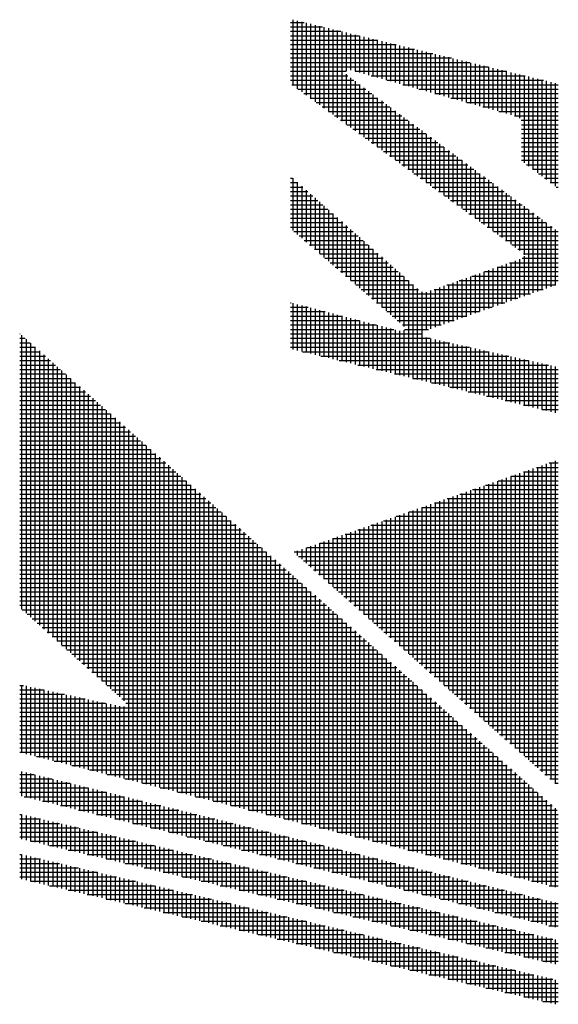
# Model space of a CAD drawing. Extents: x -168 to 939, y -596 to 604.
# Drawn here: x 29 to 46, y 516 to 547 of the extents above; entities that cross this region are included whole.
import ezdxf

# ---------------------------------------------------------------- set-up
doc = ezdxf.new("R2010")
doc.units = 0
doc.header["$LTSCALE"] = 2
doc.layers.get('0').update_dxf_attribs({"linetype": 'CONTINUOUS'})
doc.layers.add('AM_BOR', color=7, linetype='CONTINUOUS')

# ---------------------------------------------------------------- blocks, each defined once
blk = doc.blocks.new('KY_A3_1')
at = {"layer": 'AM_BOR', "color": 4, "linetype": 'CONTINUOUS'}
for p, q in [((18.879, 273.44), (19.091, 273.44)), ((18.915, 273.482), (18.915, 272.447)), ((18.985, 273.465), (18.985, 272.396)), ((19.055, 273.448), (19.055, 272.345)), ((19.125, 273.431), (19.125, 272.294)), ((19.195, 273.415), (19.195, 272.243)), ((19.265, 273.398), (19.265, 272.192)), ((19.335, 273.381), (19.335, 272.141)), ((18.879, 273.37), (19.381, 273.37)), ((18.879, 273.3), (19.671, 273.3)), ((18.879, 273.23), (19.961, 273.23)), ((19.405, 273.364), (19.405, 272.091)), ((19.475, 273.347), (19.475, 272.04)), ((19.545, 273.33), (19.545, 271.989)), ((19.615, 273.313), (19.615, 271.938)), ((19.685, 273.296), (19.685, 271.887)), ((19.755, 273.279), (19.755, 272.67)), ((19.825, 273.262), (19.825, 272.689)), ((19.895, 273.246), (19.895, 272.67)), ((19.965, 273.229), (19.965, 272.65)), ((18.879, 273.16), (20.251, 273.16)), ((18.879, 273.09), (20.541, 273.09)), ((20.035, 273.212), (20.035, 272.631)), ((20.105, 273.195), (20.105, 272.611)), ((20.175, 273.178), (20.175, 272.592)), ((20.245, 273.161), (20.245, 272.572)), ((20.315, 273.144), (20.315, 272.553)), ((20.385, 273.127), (20.385, 272.533)), ((20.455, 273.11), (20.455, 272.514)), ((20.525, 273.094), (20.525, 272.494)), ((20.595, 273.077), (20.595, 272.475)), ((18.879, 273.02), (20.831, 273.02)), ((18.879, 272.95), (21.121, 272.95)), ((20.665, 273.06), (20.665, 272.455)), ((20.735, 273.043), (20.735, 272.436)), ((20.805, 273.026), (20.805, 272.416)), ((20.875, 273.009), (20.875, 272.397)), ((20.945, 272.992), (20.945, 272.377)), ((21.015, 272.975), (21.015, 272.358)), ((21.085, 272.958), (21.085, 272.338)), ((21.155, 272.941), (21.155, 272.319)), ((21.225, 272.925), (21.225, 272.299)), ((21.295, 272.908), (21.295, 272.28)), ((18.879, 272.88), (21.411, 272.88)), ((18.879, 272.81), (21.701, 272.81)), ((21.365, 272.891), (21.365, 272.26)), ((21.435, 272.874), (21.435, 272.241)), ((21.505, 272.857), (21.505, 272.221)), ((21.575, 272.84), (21.575, 272.202)), ((21.645, 272.823), (21.645, 272.182)), ((21.715, 272.806), (21.715, 272.163)), ((21.785, 272.789), (21.785, 272.143)), ((21.855, 272.772), (21.855, 272.124)), ((21.925, 272.756), (21.925, 272.104)), ((18.879, 272.74), (21.991, 272.74)), ((18.879, 272.67), (19.755, 272.67)), ((18.879, 272.6), (19.779, 272.6)), ((19.755, 272.623), (19.755, 271.836)), ((19.895, 272.67), (22.281, 272.67)), ((20.146, 272.6), (22.571, 272.6)), ((21.995, 272.739), (21.995, 272.085)), ((22.065, 272.722), (22.065, 272.065)), ((22.135, 272.705), (22.135, 272.046)), ((22.205, 272.688), (22.205, 272.026)), ((22.275, 272.671), (22.275, 272.007)), ((22.345, 272.654), (22.345, 271.987)), ((22.415, 272.637), (22.415, 271.967)), ((22.485, 272.62), (22.485, 271.935)), ((22.555, 272.604), (22.555, 271.231)), ((18.879, 272.53), (19.874, 272.53)), ((18.897, 272.46), (19.968, 272.46)), ((19.825, 272.566), (19.825, 271.785)), ((19.895, 272.514), (19.895, 271.734)), ((19.965, 272.462), (19.965, 271.683)), ((20.398, 272.53), (22.861, 272.53)), ((20.649, 272.46), (23.095, 272.46)), ((22.625, 272.587), (22.625, 271.178)), ((22.695, 272.57), (22.695, 271.126)), ((22.765, 272.553), (22.765, 271.073)), ((22.835, 272.536), (22.835, 271.021)), ((22.905, 272.519), (22.905, 270.968)), ((22.975, 272.502), (22.975, 270.916)), ((23.045, 272.485), (23.045, 270.863)), ((18.993, 272.39), (20.063, 272.39)), ((19.09, 272.32), (20.158, 272.32)), ((20.035, 272.411), (20.035, 271.632)), ((20.105, 272.359), (20.105, 271.581)), ((20.175, 272.307), (20.175, 271.531)), ((20.9, 272.39), (23.095, 272.39)), ((21.151, 272.32), (23.095, 272.32)), ((19.186, 272.25), (20.252, 272.25)), ((19.282, 272.18), (20.347, 272.18)), ((20.245, 272.255), (20.245, 271.48)), ((20.315, 272.204), (20.315, 271.429)), ((20.385, 272.152), (20.385, 271.378)), ((21.402, 272.25), (23.095, 272.25)), ((21.653, 272.18), (23.095, 272.18)), ((19.378, 272.11), (20.442, 272.11)), ((19.475, 272.04), (20.536, 272.04)), ((20.455, 272.1), (20.455, 271.327)), ((20.525, 272.048), (20.525, 271.276)), ((20.595, 271.996), (20.595, 271.225)), ((21.905, 272.11), (23.095, 272.11)), ((22.156, 272.04), (23.095, 272.04)), ((19.571, 271.97), (20.631, 271.97)), ((19.667, 271.9), (20.726, 271.9)), ((19.763, 271.83), (20.82, 271.83)), ((20.665, 271.945), (20.665, 271.174)), ((20.735, 271.893), (20.735, 271.123)), ((20.805, 271.841), (20.805, 271.072)), ((22.407, 271.97), (23.095, 271.97)), ((22.508, 271.9), (23.095, 271.9)), ((22.514, 271.83), (23.095, 271.83)), ((19.86, 271.76), (20.915, 271.76)), ((19.956, 271.69), (21.009, 271.69)), ((20.875, 271.789), (20.875, 271.021)), ((20.945, 271.738), (20.945, 270.971)), ((21.015, 271.686), (21.015, 270.92)), ((22.514, 271.76), (23.095, 271.76)), ((22.514, 271.69), (23.095, 271.69)), ((20.052, 271.62), (21.104, 271.62)), ((20.148, 271.55), (21.199, 271.55)), ((21.085, 271.634), (21.085, 270.869)), ((21.155, 271.582), (21.155, 270.818)), ((21.225, 271.53), (21.225, 270.767)), ((22.514, 271.62), (23.095, 271.62)), ((22.514, 271.55), (23.095, 271.55)), ((20.245, 271.48), (21.293, 271.48)), ((20.341, 271.41), (21.388, 271.41)), ((21.295, 271.479), (21.295, 270.716)), ((21.365, 271.427), (21.365, 270.665)), ((21.435, 271.375), (21.435, 270.614)), ((22.514, 271.48), (23.095, 271.48)), ((22.514, 271.41), (23.095, 271.41)), ((20.437, 271.34), (21.483, 271.34)), ((20.533, 271.27), (21.577, 271.27)), ((21.505, 271.323), (21.505, 270.563)), ((21.575, 271.271), (21.575, 270.512)), ((21.645, 271.22), (21.645, 270.461)), ((22.514, 271.34), (23.095, 271.34)), ((22.514, 271.27), (23.095, 271.27)), ((20.63, 271.2), (21.672, 271.2)), ((20.726, 271.13), (21.766, 271.13)), ((20.822, 271.06), (21.861, 271.06)), ((21.715, 271.168), (21.715, 270.411)), ((21.785, 271.116), (21.785, 270.36)), ((21.855, 271.064), (21.855, 270.309)), ((22.596, 271.2), (23.095, 271.2)), ((22.689, 271.13), (23.095, 271.13)), ((22.783, 271.06), (23.095, 271.06)), ((18.879, 270.99), (18.912, 270.99)), ((18.879, 270.92), (18.991, 270.92)), ((18.915, 270.987), (18.915, 270.164)), ((18.985, 270.925), (18.985, 270.104)), ((20.918, 270.99), (21.956, 270.99)), ((21.015, 270.92), (22.05, 270.92)), ((21.925, 271.013), (21.925, 270.258)), ((21.995, 270.961), (21.995, 270.207)), ((22.065, 270.909), (22.065, 270.156)), ((22.876, 270.99), (23.095, 270.99)), ((22.969, 270.92), (23.095, 270.92)), ((18.879, 270.85), (19.071, 270.85)), ((18.879, 270.78), (19.15, 270.78)), ((19.055, 270.864), (19.055, 270.044)), ((19.125, 270.802), (19.125, 269.984)), ((19.195, 270.74), (19.195, 269.923)), ((21.111, 270.85), (22.145, 270.85)), ((21.207, 270.78), (22.24, 270.78)), ((22.135, 270.857), (22.135, 270.105)), ((22.205, 270.805), (22.205, 270.054)), ((22.275, 270.754), (22.275, 270.003)), ((23.063, 270.85), (23.095, 270.85)), ((18.879, 270.71), (19.229, 270.71)), ((18.879, 270.64), (19.308, 270.64)), ((19.265, 270.678), (19.265, 269.863)), ((19.335, 270.616), (19.335, 269.803)), ((21.303, 270.71), (22.334, 270.71)), ((21.4, 270.64), (22.429, 270.64)), ((22.345, 270.702), (22.345, 269.952)), ((22.415, 270.65), (22.415, 269.901)), ((22.485, 270.598), (22.485, 269.851)), ((18.879, 270.57), (19.387, 270.57)), ((18.879, 270.5), (19.467, 270.5)), ((18.879, 270.43), (19.546, 270.43)), ((19.405, 270.554), (19.405, 269.743)), ((19.475, 270.492), (19.475, 269.683)), ((19.545, 270.431), (19.545, 269.622)), ((21.496, 270.57), (22.524, 270.57)), ((21.592, 270.5), (22.618, 270.5)), ((21.688, 270.43), (22.713, 270.43)), ((22.555, 270.547), (22.555, 269.785)), ((22.625, 270.495), (22.625, 269.159)), ((22.695, 270.443), (22.695, 269.183)), ((18.879, 270.36), (19.625, 270.36)), ((18.879, 270.29), (19.704, 270.29)), ((19.615, 270.369), (19.615, 269.562)), ((19.685, 270.307), (19.685, 269.502)), ((21.785, 270.36), (22.807, 270.36)), ((21.881, 270.29), (22.902, 270.29)), ((22.765, 270.391), (22.765, 269.207)), ((22.835, 270.339), (22.835, 269.232)), ((22.905, 270.288), (22.905, 269.256)), ((18.879, 270.22), (19.783, 270.22)), ((18.932, 270.15), (19.863, 270.15)), ((19.755, 270.245), (19.755, 269.442)), ((19.825, 270.183), (19.825, 269.382)), ((19.895, 270.121), (19.895, 269.321)), ((21.977, 270.22), (22.997, 270.22)), ((22.073, 270.15), (23.091, 270.15)), ((22.975, 270.236), (22.975, 269.281)), ((23.045, 270.184), (23.045, 269.305)), ((19.013, 270.08), (19.942, 270.08)), ((19.095, 270.01), (20.021, 270.01)), ((19.965, 270.059), (19.965, 269.261)), ((20.035, 269.998), (20.035, 269.201)), ((22.17, 270.08), (23.095, 270.08)), ((22.266, 270.01), (23.095, 270.01)), ((19.176, 269.94), (20.1, 269.94)), ((19.257, 269.87), (20.179, 269.87)), ((20.105, 269.936), (20.105, 269.141)), ((20.175, 269.874), (20.175, 269.081)), ((20.245, 269.812), (20.245, 269.02)), ((22.362, 269.94), (23.095, 269.94)), ((22.458, 269.87), (23.095, 269.87)), ((19.339, 269.8), (20.259, 269.8)), ((19.42, 269.73), (20.338, 269.73)), ((19.502, 269.66), (20.417, 269.66)), ((20.315, 269.75), (20.315, 268.96)), ((20.385, 269.688), (20.385, 268.9)), ((22.329, 269.66), (23.095, 269.66)), ((22.345, 269.665), (22.345, 269.061)), ((22.415, 269.69), (22.415, 269.085)), ((22.485, 269.715), (22.485, 269.11)), ((22.527, 269.73), (23.095, 269.73)), ((22.549, 269.8), (23.095, 269.8)), ((22.555, 269.763), (22.555, 269.134)), ((19.583, 269.59), (20.496, 269.59)), ((19.664, 269.52), (20.576, 269.52)), ((20.455, 269.626), (20.455, 268.84)), ((20.525, 269.565), (20.525, 268.78)), ((20.595, 269.503), (20.595, 268.719)), ((21.925, 269.517), (21.925, 268.914)), ((21.933, 269.52), (23.095, 269.52)), ((21.995, 269.542), (21.995, 268.939)), ((22.065, 269.566), (22.065, 268.963)), ((22.131, 269.59), (23.095, 269.59)), ((22.135, 269.591), (22.135, 268.988)), ((22.205, 269.616), (22.205, 269.012)), ((22.275, 269.64), (22.275, 269.037)), ((19.746, 269.45), (20.655, 269.45)), ((19.827, 269.38), (20.734, 269.38)), ((20.665, 269.441), (20.665, 268.658)), ((20.735, 269.379), (20.735, 267.857)), ((21.435, 269.344), (21.435, 268.743)), ((21.505, 269.369), (21.505, 268.768)), ((21.536, 269.38), (23.095, 269.38)), ((21.575, 269.393), (21.575, 268.792)), ((21.645, 269.418), (21.645, 268.817)), ((21.715, 269.443), (21.715, 268.841)), ((21.734, 269.45), (23.095, 269.45)), ((21.785, 269.468), (21.785, 268.866)), ((21.855, 269.492), (21.855, 268.89)), ((19.908, 269.31), (20.813, 269.31)), ((19.99, 269.24), (20.892, 269.24)), ((20.805, 269.317), (20.805, 267.84)), ((20.875, 269.255), (20.875, 267.823)), ((20.945, 269.199), (20.945, 267.806)), ((21.015, 269.196), (21.015, 268.597)), ((21.085, 269.22), (21.085, 268.621)), ((21.139, 269.24), (22.857, 269.24)), ((21.155, 269.245), (21.155, 268.646)), ((21.225, 269.27), (21.225, 268.67)), ((21.295, 269.295), (21.295, 268.695)), ((21.338, 269.31), (23.058, 269.31)), ((21.365, 269.319), (21.365, 268.719)), ((20.071, 269.17), (22.657, 269.17)), ((20.153, 269.1), (22.456, 269.1)), ((18.879, 269.03), (18.888, 269.03)), ((18.879, 268.96), (19.157, 268.96)), ((18.879, 268.89), (19.426, 268.89)), ((18.915, 269.023), (18.915, 268.296)), ((18.985, 269.004), (18.985, 268.279)), ((19.055, 268.986), (19.055, 268.263)), ((19.125, 268.968), (19.125, 268.246)), ((19.195, 268.95), (19.195, 268.229)), ((19.265, 268.932), (19.265, 268.212)), ((19.335, 268.913), (19.335, 268.195)), ((19.405, 268.895), (19.405, 268.178)), ((20.234, 269.03), (22.255, 269.03)), ((20.315, 268.96), (22.055, 268.96)), ((20.397, 268.89), (21.854, 268.89)), ((18.879, 268.82), (19.695, 268.82)), ((18.879, 268.75), (19.965, 268.75)), ((19.475, 268.877), (19.475, 268.161)), ((19.545, 268.859), (19.545, 268.144)), ((19.615, 268.841), (19.615, 268.127)), ((19.685, 268.822), (19.685, 268.11)), ((19.755, 268.804), (19.755, 268.094)), ((19.825, 268.786), (19.825, 268.077)), ((19.895, 268.768), (19.895, 268.06)), ((19.965, 268.75), (19.965, 268.043)), ((20.035, 268.731), (20.035, 268.026)), ((20.478, 268.82), (21.654, 268.82)), ((20.56, 268.75), (21.453, 268.75)), ((18.879, 268.68), (20.234, 268.68)), ((18.879, 268.61), (20.503, 268.61)), ((20.105, 268.713), (20.105, 268.009)), ((20.175, 268.695), (20.175, 267.992)), ((20.245, 268.677), (20.245, 267.975)), ((20.315, 268.659), (20.315, 267.958)), ((20.385, 268.64), (20.385, 267.942)), ((20.455, 268.622), (20.455, 267.925)), ((20.525, 268.604), (20.525, 267.908)), ((20.595, 268.586), (20.595, 267.891)), ((20.641, 268.68), (21.252, 268.68)), ((20.665, 268.597), (20.665, 267.874)), ((20.673, 268.61), (21.052, 268.61)), ((14.614, 268.54), (14.623, 268.54)), ((14.614, 268.47), (14.702, 268.47)), ((14.645, 268.52), (14.645, 264.206)), ((14.715, 268.458), (14.715, 264.144)), ((18.879, 268.54), (20.945, 268.54)), ((18.879, 268.47), (21.076, 268.47)), ((21.015, 268.483), (21.015, 267.789)), ((21.085, 268.468), (21.085, 267.773)), ((21.155, 268.452), (21.155, 267.756)), ((21.225, 268.436), (21.225, 267.739)), ((21.295, 268.42), (21.295, 267.722)), ((14.614, 268.4), (14.781, 268.4)), ((14.614, 268.33), (14.86, 268.33)), ((14.614, 268.26), (14.939, 268.26)), ((14.785, 268.396), (14.785, 264.082)), ((14.855, 268.334), (14.855, 264.019)), ((14.925, 268.272), (14.925, 263.957)), ((18.879, 268.4), (21.386, 268.4)), ((18.879, 268.33), (21.697, 268.33)), ((19.067, 268.26), (22.007, 268.26)), ((21.365, 268.405), (21.365, 267.705)), ((21.435, 268.389), (21.435, 267.688)), ((21.505, 268.373), (21.505, 267.671)), ((21.575, 268.357), (21.575, 267.654)), ((21.645, 268.341), (21.645, 267.637)), ((21.715, 268.326), (21.715, 267.62)), ((21.785, 268.31), (21.785, 267.604)), ((21.855, 268.294), (21.855, 267.587)), ((21.925, 268.278), (21.925, 267.57)), ((21.995, 268.262), (21.995, 267.553)), ((14.614, 268.19), (15.018, 268.19)), ((14.614, 268.12), (15.097, 268.12)), ((14.995, 268.21), (14.995, 263.894)), ((15.065, 268.148), (15.065, 263.832)), ((19.357, 268.19), (22.317, 268.19)), ((19.647, 268.12), (22.628, 268.12)), ((22.065, 268.247), (22.065, 267.536)), ((22.135, 268.231), (22.135, 267.519)), ((22.205, 268.215), (22.205, 267.502)), ((22.275, 268.199), (22.275, 267.485)), ((22.345, 268.184), (22.345, 267.468)), ((22.415, 268.168), (22.415, 267.452)), ((22.485, 268.152), (22.485, 267.435)), ((22.555, 268.136), (22.555, 267.418)), ((22.625, 268.12), (22.625, 267.401)), ((22.695, 268.105), (22.695, 267.384)), ((14.614, 268.05), (15.176, 268.05)), ((14.614, 267.98), (15.255, 267.98)), ((15.135, 268.086), (15.135, 263.769)), ((15.205, 268.024), (15.205, 263.707)), ((15.275, 267.962), (15.275, 263.644)), ((19.937, 268.05), (22.938, 268.05)), ((20.227, 267.98), (23.095, 267.98)), ((22.765, 268.089), (22.765, 267.367)), ((22.835, 268.073), (22.835, 267.35)), ((22.905, 268.057), (22.905, 267.333)), ((22.975, 268.041), (22.975, 267.316)), ((23.045, 268.026), (23.045, 267.299)), ((14.614, 267.91), (15.334, 267.91)), ((14.614, 267.84), (15.413, 267.84)), ((15.345, 267.9), (15.345, 263.582)), ((15.415, 267.838), (15.415, 263.52)), ((20.517, 267.91), (23.095, 267.91)), ((20.807, 267.84), (23.095, 267.84)), ((14.614, 267.77), (15.492, 267.77)), ((14.614, 267.7), (15.571, 267.7)), ((15.485, 267.776), (15.485, 263.457)), ((15.555, 267.714), (15.555, 263.395)), ((15.625, 267.652), (15.625, 263.332)), ((21.097, 267.77), (23.095, 267.77)), ((21.387, 267.7), (23.095, 267.7)), ((14.614, 267.63), (15.65, 267.63)), ((14.614, 267.56), (15.729, 267.56)), ((14.614, 267.49), (15.808, 267.49)), ((15.695, 267.59), (15.695, 263.27)), ((15.765, 267.528), (15.765, 263.207)), ((21.677, 267.63), (23.095, 267.63)), ((21.967, 267.56), (23.095, 267.56)), ((22.257, 267.49), (23.095, 267.49)), ((14.614, 267.42), (15.887, 267.42)), ((14.614, 267.35), (15.966, 267.35)), ((15.835, 267.466), (15.835, 263.145)), ((15.905, 267.404), (15.905, 263.083)), ((15.975, 267.342), (15.975, 263.02)), ((22.547, 267.42), (23.095, 267.42)), ((22.837, 267.35), (23.095, 267.35)), ((14.614, 267.28), (16.045, 267.28)), ((14.614, 267.21), (16.124, 267.21)), ((16.045, 267.28), (16.045, 262.958)), ((16.115, 267.218), (16.115, 262.895)), ((14.614, 267.14), (16.203, 267.14)), ((14.614, 267.07), (16.282, 267.07)), ((16.185, 267.156), (16.185, 262.833)), ((16.255, 267.094), (16.255, 262.77)), ((16.325, 267.032), (16.325, 261.526)), ((14.614, 267), (16.361, 267)), ((14.614, 266.93), (16.44, 266.93)), ((16.395, 266.97), (16.395, 261.508)), ((16.465, 266.908), (16.465, 261.491)), ((14.614, 266.86), (16.519, 266.86)), ((14.614, 266.79), (16.598, 266.79)), ((14.614, 266.72), (16.677, 266.72)), ((16.535, 266.846), (16.535, 261.473)), ((16.605, 266.784), (16.605, 261.456)), ((16.675, 266.722), (16.675, 261.438)), ((14.614, 266.65), (16.756, 266.65)), ((14.614, 266.58), (16.835, 266.58)), ((16.745, 266.66), (16.745, 261.42)), ((16.815, 266.598), (16.815, 261.403)), ((14.614, 266.51), (16.915, 266.51)), ((14.614, 266.44), (16.994, 266.44)), ((16.885, 266.536), (16.885, 261.385)), ((16.955, 266.474), (16.955, 261.368)), ((17.025, 266.412), (17.025, 261.35)), ((22.695, 266.421), (22.695, 261.777)), ((22.75, 266.44), (23.095, 266.44)), ((22.765, 266.445), (22.765, 261.715)), ((22.835, 266.469), (22.835, 261.653)), ((22.905, 266.494), (22.905, 261.591)), ((22.95, 266.51), (23.095, 266.51)), ((22.975, 266.518), (22.975, 261.529)), ((23.045, 266.543), (23.045, 261.468)), ((14.614, 266.37), (17.073, 266.37)), ((14.614, 266.3), (17.152, 266.3)), ((17.095, 266.35), (17.095, 261.332)), ((17.165, 266.288), (17.165, 261.315)), ((22.205, 266.25), (22.205, 262.21)), ((22.275, 266.274), (22.275, 262.148)), ((22.345, 266.298), (22.345, 262.086)), ((22.348, 266.3), (23.095, 266.3)), ((22.415, 266.323), (22.415, 262.024)), ((22.485, 266.347), (22.485, 261.962)), ((22.549, 266.37), (23.095, 266.37)), ((22.555, 266.372), (22.555, 261.901)), ((22.625, 266.396), (22.625, 261.839)), ((14.614, 266.23), (17.231, 266.23)), ((14.614, 266.16), (17.31, 266.16)), ((17.235, 266.226), (17.235, 261.297)), ((17.305, 266.164), (17.305, 261.28)), ((17.375, 266.102), (17.375, 261.262)), ((21.785, 266.103), (21.785, 262.581)), ((21.855, 266.128), (21.855, 262.519)), ((21.925, 266.152), (21.925, 262.457)), ((21.947, 266.16), (23.095, 266.16)), ((21.995, 266.176), (21.995, 262.396)), ((22.065, 266.201), (22.065, 262.334)), ((22.135, 266.225), (22.135, 262.272)), ((22.148, 266.23), (23.095, 266.23)), ((14.614, 266.09), (17.389, 266.09)), ((14.614, 266.02), (17.468, 266.02)), ((14.614, 265.95), (17.547, 265.95)), ((17.445, 266.04), (17.445, 261.244)), ((17.515, 265.978), (17.515, 261.227)), ((21.345, 265.95), (23.095, 265.95)), ((21.365, 265.957), (21.365, 262.952)), ((21.435, 265.981), (21.435, 262.89)), ((21.505, 266.005), (21.505, 262.829)), ((21.546, 266.02), (23.095, 266.02)), ((21.575, 266.03), (21.575, 262.767)), ((21.645, 266.054), (21.645, 262.705)), ((21.715, 266.079), (21.715, 262.643)), ((21.746, 266.09), (23.095, 266.09)), ((14.614, 265.88), (17.626, 265.88)), ((14.614, 265.81), (17.705, 265.81)), ((17.585, 265.916), (17.585, 261.209)), ((17.655, 265.854), (17.655, 261.192)), ((17.725, 265.792), (17.725, 261.174)), ((20.875, 265.786), (20.875, 263.385)), ((20.944, 265.81), (23.095, 265.81)), ((20.945, 265.81), (20.945, 263.323)), ((21.015, 265.835), (21.015, 263.262)), ((21.085, 265.859), (21.085, 263.2)), ((21.144, 265.88), (23.095, 265.88)), ((21.155, 265.883), (21.155, 263.138)), ((21.225, 265.908), (21.225, 263.076)), ((21.295, 265.932), (21.295, 263.014)), ((14.614, 265.74), (17.784, 265.74)), ((14.614, 265.67), (17.863, 265.67)), ((17.795, 265.73), (17.795, 261.156)), ((17.865, 265.668), (17.865, 261.139)), ((20.455, 265.639), (20.455, 263.756)), ((20.525, 265.664), (20.525, 263.695)), ((20.542, 265.67), (23.095, 265.67)), ((20.595, 265.688), (20.595, 263.633)), ((20.665, 265.712), (20.665, 263.571)), ((20.735, 265.737), (20.735, 263.509)), ((20.743, 265.74), (23.095, 265.74)), ((20.805, 265.761), (20.805, 263.447)), ((14.614, 265.6), (17.942, 265.6)), ((14.614, 265.53), (18.021, 265.53)), ((17.935, 265.606), (17.935, 261.121)), ((18.005, 265.544), (18.005, 261.104)), ((18.075, 265.482), (18.075, 261.086)), ((20.035, 265.493), (20.035, 264.128)), ((20.105, 265.517), (20.105, 264.066)), ((20.141, 265.53), (23.095, 265.53)), ((20.175, 265.541), (20.175, 264.004)), ((20.245, 265.566), (20.245, 263.942)), ((20.315, 265.59), (20.315, 263.88)), ((20.342, 265.6), (23.095, 265.6)), ((20.385, 265.615), (20.385, 263.818)), ((14.614, 265.46), (18.1, 265.46)), ((14.614, 265.39), (18.179, 265.39)), ((14.614, 265.32), (18.258, 265.32)), ((18.145, 265.42), (18.145, 261.068)), ((18.215, 265.358), (18.215, 261.051)), ((19.539, 265.32), (23.095, 265.32)), ((19.545, 265.322), (19.545, 264.561)), ((19.615, 265.346), (19.615, 264.499)), ((19.685, 265.371), (19.685, 264.437)), ((19.74, 265.39), (23.095, 265.39)), ((19.755, 265.395), (19.755, 264.375)), ((19.825, 265.419), (19.825, 264.313)), ((19.895, 265.444), (19.895, 264.251)), ((19.94, 265.46), (23.095, 265.46)), ((19.965, 265.468), (19.965, 264.189)), ((14.614, 265.25), (18.337, 265.25)), ((14.614, 265.18), (18.416, 265.18)), ((18.285, 265.296), (18.285, 261.033)), ((18.355, 265.234), (18.355, 261.016)), ((18.425, 265.172), (18.425, 260.998)), ((19.125, 265.175), (19.125, 264.932)), ((19.138, 265.18), (23.095, 265.18)), ((19.195, 265.2), (19.195, 264.87)), ((19.265, 265.224), (19.265, 264.808)), ((19.335, 265.248), (19.335, 264.746)), ((19.338, 265.25), (23.095, 265.25)), ((19.405, 265.273), (19.405, 264.684)), ((19.475, 265.297), (19.475, 264.622)), ((14.614, 265.11), (18.495, 265.11)), ((14.614, 265.04), (18.574, 265.04)), ((18.495, 265.11), (18.495, 260.98)), ((18.565, 265.048), (18.565, 260.963)), ((18.937, 265.11), (23.095, 265.11)), ((18.985, 265.126), (18.985, 265.056)), ((19.003, 265.04), (23.095, 265.04)), ((19.055, 265.151), (19.055, 264.994)), ((14.614, 264.97), (18.653, 264.97)), ((14.614, 264.9), (18.732, 264.9)), ((18.635, 264.986), (18.635, 260.945)), ((18.705, 264.924), (18.705, 260.928)), ((18.775, 264.862), (18.775, 260.91)), ((19.082, 264.97), (23.095, 264.97)), ((19.161, 264.9), (23.095, 264.9)), ((14.614, 264.83), (18.811, 264.83)), ((14.614, 264.76), (18.89, 264.76)), ((18.845, 264.8), (18.845, 260.892)), ((18.915, 264.738), (18.915, 260.875)), ((19.24, 264.83), (23.095, 264.83)), ((19.32, 264.76), (23.095, 264.76)), ((14.614, 264.69), (18.969, 264.69)), ((14.614, 264.62), (19.048, 264.62)), ((14.614, 264.55), (19.127, 264.55)), ((18.985, 264.676), (18.985, 260.857)), ((19.055, 264.614), (19.055, 260.84)), ((19.125, 264.552), (19.125, 260.822)), ((19.399, 264.69), (23.095, 264.69)), ((19.478, 264.62), (23.095, 264.62)), ((19.557, 264.55), (23.095, 264.55)), ((14.614, 264.48), (19.206, 264.48)), ((14.614, 264.41), (19.285, 264.41)), ((19.195, 264.49), (19.195, 260.804)), ((19.265, 264.428), (19.265, 260.787)), ((19.636, 264.48), (23.095, 264.48)), ((19.716, 264.41), (23.095, 264.41)), ((14.614, 264.34), (19.365, 264.34)), ((14.614, 264.27), (19.444, 264.27)), ((19.335, 264.366), (19.335, 260.769)), ((19.405, 264.304), (19.405, 260.752)), ((19.475, 264.242), (19.475, 260.734)), ((19.795, 264.34), (23.095, 264.34)), ((19.874, 264.27), (23.095, 264.27)), ((14.652, 264.2), (19.523, 264.2)), ((14.731, 264.13), (19.602, 264.13)), ((19.545, 264.18), (19.545, 260.716)), ((19.615, 264.118), (19.615, 260.699)), ((19.953, 264.2), (23.095, 264.2)), ((20.032, 264.13), (23.095, 264.13)), ((14.809, 264.06), (19.681, 264.06)), ((14.888, 263.99), (19.76, 263.99)), ((19.685, 264.056), (19.685, 260.681)), ((19.755, 263.994), (19.755, 260.664)), ((19.825, 263.932), (19.825, 260.646)), ((20.112, 264.06), (23.095, 264.06)), ((20.191, 263.99), (23.095, 263.99)), ((14.966, 263.92), (19.839, 263.92)), ((15.045, 263.85), (19.918, 263.85)), ((15.123, 263.78), (19.997, 263.78)), ((19.895, 263.87), (19.895, 260.628)), ((19.965, 263.808), (19.965, 260.611)), ((20.27, 263.92), (23.095, 263.92)), ((20.349, 263.85), (23.095, 263.85)), ((20.429, 263.78), (23.095, 263.78)), ((15.202, 263.71), (20.076, 263.71)), ((15.28, 263.64), (20.155, 263.64)), ((20.035, 263.746), (20.035, 260.593)), ((20.105, 263.684), (20.105, 260.576)), ((20.175, 263.622), (20.175, 260.558)), ((20.508, 263.71), (23.095, 263.71)), ((20.587, 263.64), (23.095, 263.64)), ((15.359, 263.57), (20.234, 263.57)), ((15.437, 263.5), (20.313, 263.5)), ((20.245, 263.56), (20.245, 260.54)), ((20.315, 263.498), (20.315, 260.523)), ((20.666, 263.57), (23.095, 263.57)), ((20.745, 263.5), (23.095, 263.5)), ((15.516, 263.43), (20.392, 263.43)), ((15.594, 263.36), (20.471, 263.36)), ((20.385, 263.436), (20.385, 260.505)), ((20.455, 263.374), (20.455, 260.488)), ((20.525, 263.312), (20.525, 260.47)), ((20.825, 263.43), (23.095, 263.43)), ((20.904, 263.36), (23.095, 263.36)), ((15.673, 263.29), (20.55, 263.29)), ((15.751, 263.22), (20.629, 263.22)), ((15.83, 263.15), (20.708, 263.15)), ((20.595, 263.25), (20.595, 260.452)), ((20.665, 263.188), (20.665, 260.435)), ((20.983, 263.29), (23.095, 263.29)), ((21.062, 263.22), (23.095, 263.22)), ((21.141, 263.15), (23.095, 263.15)), ((14.614, 263.01), (14.672, 263.01)), ((14.645, 263.016), (14.645, 261.948)), ((14.715, 263.001), (14.715, 261.931)), ((15.908, 263.08), (20.787, 263.08)), ((15.987, 263.01), (20.866, 263.01)), ((20.735, 263.126), (20.735, 260.417)), ((20.805, 263.064), (20.805, 260.4)), ((20.875, 263.002), (20.875, 260.382)), ((21.221, 263.08), (23.095, 263.08)), ((21.3, 263.01), (23.095, 263.01)), ((14.614, 262.94), (14.996, 262.94)), ((14.614, 262.87), (15.32, 262.87)), ((14.785, 262.985), (14.785, 261.913)), ((14.855, 262.97), (14.855, 261.896)), ((14.925, 262.955), (14.925, 261.878)), ((14.995, 262.94), (14.995, 261.86)), ((15.065, 262.925), (15.065, 261.843)), ((15.135, 262.91), (15.135, 261.825)), ((15.205, 262.895), (15.205, 261.808)), ((15.275, 262.879), (15.275, 261.79)), ((15.345, 262.864), (15.345, 261.772)), ((15.415, 262.849), (15.415, 261.755)), ((16.065, 262.94), (20.945, 262.94)), ((16.144, 262.87), (21.024, 262.87)), ((20.945, 262.94), (20.945, 260.364)), ((21.015, 262.878), (21.015, 260.347)), ((21.379, 262.94), (23.095, 262.94)), ((21.458, 262.87), (23.095, 262.87)), ((14.614, 262.8), (15.644, 262.8)), ((14.614, 262.73), (15.967, 262.73)), ((15.485, 262.834), (15.485, 261.737)), ((15.555, 262.819), (15.555, 261.72)), ((15.625, 262.804), (15.625, 261.702)), ((15.695, 262.789), (15.695, 261.684)), ((15.765, 262.773), (15.765, 261.667)), ((15.835, 262.758), (15.835, 261.649)), ((15.905, 262.743), (15.905, 261.632)), ((15.975, 262.728), (15.975, 261.614)), ((16.045, 262.713), (16.045, 261.596)), ((16.115, 262.698), (16.115, 261.579)), ((16.222, 262.8), (21.103, 262.8)), ((16.285, 262.73), (21.182, 262.73)), ((21.085, 262.816), (21.085, 260.329)), ((21.155, 262.754), (21.155, 260.312)), ((21.225, 262.692), (21.225, 260.294)), ((21.537, 262.8), (23.095, 262.8)), ((21.617, 262.73), (23.095, 262.73)), ((14.614, 262.66), (21.261, 262.66)), ((14.614, 262.59), (21.34, 262.59)), ((16.185, 262.683), (16.185, 261.561)), ((16.255, 262.676), (16.255, 261.544)), ((21.295, 262.63), (21.295, 260.276)), ((21.365, 262.568), (21.365, 260.259)), ((21.696, 262.66), (23.095, 262.66)), ((21.775, 262.59), (23.095, 262.59)), ((14.614, 262.52), (21.419, 262.52)), ((14.614, 262.45), (21.498, 262.45)), ((14.614, 262.38), (21.577, 262.38)), ((21.435, 262.506), (21.435, 260.241)), ((21.505, 262.444), (21.505, 260.224)), ((21.575, 262.382), (21.575, 260.206)), ((21.854, 262.52), (23.095, 262.52)), ((21.934, 262.45), (23.095, 262.45)), ((22.013, 262.38), (23.095, 262.38)), ((14.614, 262.31), (21.656, 262.31)), ((14.614, 262.24), (21.735, 262.24)), ((21.645, 262.32), (21.645, 260.188)), ((21.715, 262.258), (21.715, 260.171)), ((22.092, 262.31), (23.095, 262.31)), ((22.171, 262.24), (23.095, 262.24)), ((14.614, 262.17), (21.815, 262.17)), ((14.614, 262.1), (21.894, 262.1)), ((21.785, 262.196), (21.785, 260.153)), ((21.855, 262.134), (21.855, 260.136)), ((21.925, 262.072), (21.925, 260.118)), ((22.25, 262.17), (23.095, 262.17)), ((22.33, 262.1), (23.095, 262.1)), ((14.614, 262.03), (21.973, 262.03)), ((14.614, 261.96), (22.052, 261.96)), ((21.995, 262.01), (21.995, 260.1)), ((22.065, 261.948), (22.065, 260.083)), ((22.409, 262.03), (23.095, 262.03)), ((22.488, 261.96), (23.095, 261.96)), ((14.878, 261.89), (22.131, 261.89)), ((15.156, 261.82), (22.21, 261.82)), ((22.135, 261.886), (22.135, 260.065)), ((22.205, 261.824), (22.205, 260.048)), ((22.275, 261.762), (22.275, 260.03)), ((22.567, 261.89), (23.095, 261.89)), ((22.646, 261.82), (23.095, 261.82)), ((14.614, 261.61), (14.84, 261.61)), ((14.645, 261.658), (14.645, 261.27)), ((14.715, 261.641), (14.715, 261.253)), ((14.785, 261.623), (14.785, 261.236)), ((14.855, 261.606), (14.855, 261.218)), ((15.435, 261.75), (22.289, 261.75)), ((15.713, 261.68), (22.368, 261.68)), ((15.992, 261.61), (22.447, 261.61)), ((22.345, 261.7), (22.345, 260.012)), ((22.415, 261.638), (22.415, 259.995)), ((22.726, 261.75), (23.095, 261.75)), ((22.805, 261.68), (23.095, 261.68)), ((22.884, 261.61), (23.095, 261.61)), ((14.614, 261.54), (15.125, 261.54)), ((14.614, 261.47), (15.41, 261.47)), ((14.925, 261.589), (14.925, 261.201)), ((14.995, 261.572), (14.995, 261.184)), ((15.065, 261.555), (15.065, 261.167)), ((15.135, 261.537), (15.135, 261.15)), ((15.205, 261.52), (15.205, 261.132)), ((15.275, 261.503), (15.275, 261.115)), ((15.345, 261.486), (15.345, 261.098)), ((15.415, 261.469), (15.415, 261.081)), ((15.485, 261.451), (15.485, 261.064)), ((16.27, 261.54), (22.526, 261.54)), ((16.548, 261.47), (22.605, 261.47)), ((22.485, 261.576), (22.485, 259.977)), ((22.555, 261.514), (22.555, 259.96)), ((22.625, 261.452), (22.625, 259.942)), ((22.963, 261.54), (23.095, 261.54)), ((23.042, 261.47), (23.095, 261.47)), ((14.614, 261.4), (15.695, 261.4)), ((14.614, 261.33), (15.98, 261.33)), ((15.555, 261.434), (15.555, 261.046)), ((15.625, 261.417), (15.625, 261.029)), ((15.695, 261.4), (15.695, 261.012)), ((15.765, 261.383), (15.765, 260.995)), ((15.835, 261.365), (15.835, 260.978)), ((15.905, 261.348), (15.905, 260.96)), ((15.975, 261.331), (15.975, 260.943)), ((16.045, 261.314), (16.045, 260.926)), ((16.115, 261.297), (16.115, 260.909)), ((16.827, 261.4), (22.684, 261.4)), ((17.105, 261.33), (22.763, 261.33)), ((22.695, 261.39), (22.695, 259.924)), ((22.765, 261.328), (22.765, 259.907)), ((14.687, 261.26), (16.265, 261.26)), ((14.972, 261.19), (16.55, 261.19)), ((16.185, 261.279), (16.185, 260.892)), ((16.255, 261.262), (16.255, 260.874)), ((16.325, 261.245), (16.325, 260.857)), ((16.395, 261.228), (16.395, 260.84)), ((16.465, 261.211), (16.465, 260.823)), ((16.535, 261.193), (16.535, 260.806)), ((16.605, 261.176), (16.605, 260.788)), ((16.675, 261.159), (16.675, 260.771)), ((16.745, 261.142), (16.745, 260.754)), ((17.384, 261.26), (22.842, 261.26)), ((17.662, 261.19), (22.921, 261.19)), ((22.835, 261.266), (22.835, 259.889)), ((22.905, 261.204), (22.905, 259.872)), ((22.975, 261.142), (22.975, 259.854)), ((14.614, 260.98), (14.644, 260.98)), ((14.645, 260.98), (14.645, 260.592)), ((15.257, 261.12), (16.834, 261.12)), ((15.541, 261.05), (17.119, 261.05)), ((15.826, 260.98), (17.404, 260.98)), ((16.815, 261.125), (16.815, 260.737)), ((16.885, 261.107), (16.885, 260.72)), ((16.955, 261.09), (16.955, 260.702)), ((17.025, 261.073), (17.025, 260.685)), ((17.095, 261.056), (17.095, 260.668)), ((17.165, 261.039), (17.165, 260.651)), ((17.235, 261.021), (17.235, 260.634)), ((17.305, 261.004), (17.305, 260.616)), ((17.375, 260.987), (17.375, 260.599)), ((17.94, 261.12), (23, 261.12)), ((18.219, 261.05), (23.079, 261.05)), ((18.497, 260.98), (23.095, 260.98)), ((23.045, 261.08), (23.045, 259.836)), ((14.614, 260.91), (14.943, 260.91)), ((14.614, 260.84), (15.242, 260.84)), ((14.715, 260.963), (14.715, 260.575)), ((14.785, 260.947), (14.785, 260.559)), ((14.855, 260.93), (14.855, 260.543)), ((14.925, 260.914), (14.925, 260.526)), ((14.995, 260.898), (14.995, 260.51)), ((15.065, 260.881), (15.065, 260.493)), ((15.135, 260.865), (15.135, 260.477)), ((15.205, 260.848), (15.205, 260.461)), ((15.275, 260.832), (15.275, 260.444)), ((16.111, 260.91), (17.689, 260.91)), ((16.396, 260.84), (17.974, 260.84)), ((17.445, 260.97), (17.445, 260.582)), ((17.515, 260.953), (17.515, 260.565)), ((17.585, 260.935), (17.585, 260.548)), ((17.655, 260.918), (17.655, 260.53)), ((17.725, 260.901), (17.725, 260.513)), ((17.795, 260.884), (17.795, 260.496)), ((17.865, 260.867), (17.865, 260.479)), ((17.935, 260.849), (17.935, 260.462)), ((18.005, 260.832), (18.005, 260.444)), ((18.776, 260.91), (23.095, 260.91)), ((19.054, 260.84), (23.095, 260.84)), ((14.614, 260.77), (15.541, 260.77)), ((14.614, 260.7), (15.839, 260.7)), ((15.345, 260.816), (15.345, 260.428)), ((15.415, 260.799), (15.415, 260.411)), ((15.485, 260.783), (15.485, 260.395)), ((15.555, 260.766), (15.555, 260.379)), ((15.625, 260.75), (15.625, 260.362)), ((15.695, 260.734), (15.695, 260.346)), ((15.765, 260.717), (15.765, 260.329)), ((15.835, 260.701), (15.835, 260.313)), ((15.905, 260.684), (15.905, 260.297)), ((16.681, 260.77), (18.259, 260.77)), ((16.966, 260.7), (18.544, 260.7)), ((18.075, 260.815), (18.075, 260.427)), ((18.145, 260.798), (18.145, 260.41)), ((18.215, 260.781), (18.215, 260.393)), ((18.285, 260.763), (18.285, 260.376)), ((18.355, 260.746), (18.355, 260.358)), ((18.425, 260.729), (18.425, 260.341)), ((18.495, 260.712), (18.495, 260.324)), ((18.565, 260.695), (18.565, 260.307)), ((18.635, 260.677), (18.635, 260.29)), ((19.332, 260.77), (23.095, 260.77)), ((19.611, 260.7), (23.095, 260.7)), ((14.614, 260.63), (16.138, 260.63)), ((14.782, 260.56), (16.437, 260.56)), ((15.975, 260.668), (15.975, 260.28)), ((16.045, 260.652), (16.045, 260.264)), ((16.115, 260.635), (16.115, 260.247)), ((16.185, 260.619), (16.185, 260.231)), ((16.255, 260.602), (16.255, 260.215)), ((16.325, 260.586), (16.325, 260.198)), ((16.395, 260.57), (16.395, 260.182)), ((16.465, 260.553), (16.465, 260.165)), ((16.535, 260.537), (16.535, 260.149)), ((16.605, 260.52), (16.605, 260.133)), ((17.251, 260.63), (18.829, 260.63)), ((17.536, 260.56), (19.113, 260.56)), ((18.705, 260.66), (18.705, 260.272)), ((18.775, 260.643), (18.775, 260.255)), ((18.845, 260.626), (18.845, 260.238)), ((18.915, 260.609), (18.915, 260.221)), ((18.985, 260.591), (18.985, 260.204)), ((19.055, 260.574), (19.055, 260.186)), ((19.125, 260.557), (19.125, 260.169)), ((19.195, 260.54), (19.195, 260.152)), ((19.265, 260.523), (19.265, 260.135)), ((19.889, 260.63), (23.095, 260.63)), ((20.168, 260.56), (23.095, 260.56)), ((15.081, 260.49), (16.736, 260.49)), ((15.38, 260.42), (17.034, 260.42)), ((16.675, 260.504), (16.675, 260.116)), ((16.745, 260.488), (16.745, 260.1)), ((16.815, 260.471), (16.815, 260.083)), ((16.885, 260.455), (16.885, 260.067)), ((16.955, 260.438), (16.955, 260.051)), ((17.025, 260.422), (17.025, 260.034)), ((17.095, 260.406), (17.095, 260.018)), ((17.165, 260.389), (17.165, 260.001)), ((17.235, 260.373), (17.235, 259.985)), ((17.82, 260.49), (19.398, 260.49)), ((18.105, 260.42), (19.683, 260.42)), ((19.335, 260.505), (19.335, 260.118)), ((19.405, 260.488), (19.405, 260.1)), ((19.475, 260.471), (19.475, 260.083)), ((19.545, 260.454), (19.545, 260.066)), ((19.615, 260.437), (19.615, 260.049)), ((19.685, 260.419), (19.685, 260.032)), ((19.755, 260.402), (19.755, 260.014)), ((19.825, 260.385), (19.825, 259.997)), ((19.895, 260.368), (19.895, 259.98)), ((20.446, 260.49), (23.095, 260.49)), ((20.725, 260.42), (23.095, 260.42)), ((14.614, 260.35), (14.644, 260.35)), ((14.614, 260.28), (14.943, 260.28)), ((14.614, 260.21), (15.242, 260.21)), ((14.645, 260.35), (14.645, 259.962)), ((14.715, 260.333), (14.715, 259.945)), ((14.785, 260.317), (14.785, 259.929)), ((14.855, 260.3), (14.855, 259.913)), ((14.925, 260.284), (14.925, 259.896)), ((14.995, 260.268), (14.995, 259.88)), ((15.065, 260.251), (15.065, 259.863)), ((15.135, 260.235), (15.135, 259.847)), ((15.205, 260.218), (15.205, 259.831)), ((15.678, 260.35), (17.333, 260.35)), ((15.977, 260.28), (17.632, 260.28)), ((16.276, 260.21), (17.931, 260.21)), ((17.305, 260.356), (17.305, 259.969)), ((17.375, 260.34), (17.375, 259.952)), ((17.445, 260.324), (17.445, 259.936)), ((17.515, 260.307), (17.515, 259.919)), ((17.585, 260.291), (17.585, 259.903)), ((17.655, 260.274), (17.655, 259.887)), ((17.725, 260.258), (17.725, 259.87)), ((17.795, 260.242), (17.795, 259.854)), ((17.865, 260.225), (17.865, 259.837)), ((17.935, 260.209), (17.935, 259.821)), ((18.39, 260.35), (19.968, 260.35)), ((18.675, 260.28), (20.253, 260.28)), ((18.96, 260.21), (20.538, 260.21)), ((19.965, 260.351), (19.965, 259.963)), ((20.035, 260.333), (20.035, 259.946)), ((20.105, 260.316), (20.105, 259.928)), ((20.175, 260.299), (20.175, 259.911)), ((20.245, 260.282), (20.245, 259.894)), ((20.315, 260.265), (20.315, 259.877)), ((20.385, 260.247), (20.385, 259.86)), ((20.455, 260.23), (20.455, 259.842)), ((20.525, 260.213), (20.525, 259.825)), ((21.003, 260.35), (23.095, 260.35)), ((21.281, 260.28), (23.095, 260.28)), ((21.56, 260.21), (23.095, 260.21)), ((14.614, 260.14), (15.54, 260.14)), ((14.614, 260.07), (15.839, 260.07)), ((15.275, 260.202), (15.275, 259.814)), ((15.345, 260.186), (15.345, 259.798)), ((15.415, 260.169), (15.415, 259.781)), ((15.485, 260.153), (15.485, 259.765)), ((15.555, 260.136), (15.555, 259.749)), ((15.625, 260.12), (15.625, 259.732)), ((15.695, 260.104), (15.695, 259.716)), ((15.765, 260.087), (15.765, 259.699)), ((15.835, 260.071), (15.835, 259.683)), ((15.905, 260.054), (15.905, 259.667)), ((16.575, 260.14), (18.23, 260.14)), ((16.873, 260.07), (18.528, 260.07)), ((18.005, 260.192), (18.005, 259.805)), ((18.075, 260.176), (18.075, 259.788)), ((18.145, 260.16), (18.145, 259.772)), ((18.215, 260.143), (18.215, 259.755)), ((18.285, 260.127), (18.285, 259.739)), ((18.355, 260.11), (18.355, 259.723)), ((18.425, 260.094), (18.425, 259.706)), ((18.495, 260.078), (18.495, 259.69)), ((18.565, 260.061), (18.565, 259.673)), ((19.245, 260.14), (20.823, 260.14)), ((19.53, 260.07), (21.108, 260.07)), ((20.595, 260.196), (20.595, 259.808)), ((20.665, 260.179), (20.665, 259.791)), ((20.735, 260.161), (20.735, 259.774)), ((20.805, 260.144), (20.805, 259.756)), ((20.875, 260.127), (20.875, 259.739)), ((20.945, 260.11), (20.945, 259.722)), ((21.015, 260.093), (21.015, 259.705)), ((21.085, 260.075), (21.085, 259.688)), ((21.155, 260.058), (21.155, 259.67)), ((21.838, 260.14), (23.095, 260.14)), ((22.117, 260.07), (23.095, 260.07)), ((14.614, 260), (16.138, 260)), ((14.782, 259.93), (16.437, 259.93)), ((15.975, 260.038), (15.975, 259.65)), ((16.045, 260.022), (16.045, 259.634)), ((16.115, 260.005), (16.115, 259.617)), ((16.185, 259.989), (16.185, 259.601)), ((16.255, 259.972), (16.255, 259.585)), ((16.325, 259.956), (16.325, 259.568)), ((16.395, 259.94), (16.395, 259.552)), ((16.465, 259.923), (16.465, 259.535)), ((16.535, 259.907), (16.535, 259.519)), ((17.172, 260), (18.827, 260)), ((17.471, 259.93), (19.126, 259.93)), ((18.635, 260.045), (18.635, 259.657)), ((18.705, 260.028), (18.705, 259.641)), ((18.775, 260.012), (18.775, 259.624)), ((18.845, 259.996), (18.845, 259.608)), ((18.915, 259.979), (18.915, 259.591)), ((18.985, 259.963), (18.985, 259.575)), ((19.055, 259.946), (19.055, 259.559)), ((19.125, 259.93), (19.125, 259.542)), ((19.195, 259.914), (19.195, 259.526)), ((19.265, 259.897), (19.265, 259.509)), ((19.815, 260), (21.393, 260)), ((20.099, 259.93), (21.677, 259.93)), ((21.225, 260.041), (21.225, 259.653)), ((21.295, 260.024), (21.295, 259.636)), ((21.365, 260.007), (21.365, 259.619)), ((21.435, 259.989), (21.435, 259.602)), ((21.505, 259.972), (21.505, 259.584)), ((21.575, 259.955), (21.575, 259.567)), ((21.645, 259.938), (21.645, 259.55)), ((21.715, 259.921), (21.715, 259.533)), ((21.785, 259.903), (21.785, 259.516)), ((22.395, 260), (23.095, 260)), ((22.673, 259.93), (23.095, 259.93)), ((15.081, 259.86), (16.735, 259.86)), ((15.379, 259.79), (17.034, 259.79)), ((16.605, 259.89), (16.605, 259.503)), ((16.675, 259.874), (16.675, 259.486)), ((16.745, 259.858), (16.745, 259.47)), ((16.815, 259.841), (16.815, 259.453)), ((16.885, 259.825), (16.885, 259.437)), ((16.955, 259.808), (16.955, 259.421)), ((17.025, 259.792), (17.025, 259.404)), ((17.095, 259.776), (17.095, 259.388)), ((17.165, 259.759), (17.165, 259.371)), ((17.235, 259.743), (17.235, 259.355)), ((17.77, 259.86), (19.425, 259.86)), ((18.069, 259.79), (19.723, 259.79)), ((19.335, 259.881), (19.335, 259.493)), ((19.405, 259.864), (19.405, 259.477)), ((19.475, 259.848), (19.475, 259.46)), ((19.545, 259.832), (19.545, 259.444)), ((19.615, 259.815), (19.615, 259.427)), ((19.685, 259.799), (19.685, 259.411)), ((19.755, 259.782), (19.755, 259.395)), ((19.825, 259.766), (19.825, 259.378)), ((19.895, 259.75), (19.895, 259.362)), ((20.384, 259.86), (21.962, 259.86)), ((20.669, 259.79), (22.247, 259.79)), ((21.855, 259.886), (21.855, 259.498)), ((21.925, 259.869), (21.925, 259.481)), ((21.995, 259.852), (21.995, 259.464)), ((22.065, 259.835), (22.065, 259.447)), ((22.135, 259.817), (22.135, 259.43)), ((22.205, 259.8), (22.205, 259.412)), ((22.275, 259.783), (22.275, 259.395)), ((22.345, 259.766), (22.345, 259.378)), ((22.415, 259.749), (22.415, 259.361)), ((22.952, 259.86), (23.095, 259.86)), ((15.678, 259.72), (17.333, 259.72)), ((15.977, 259.65), (17.632, 259.65)), ((17.305, 259.726), (17.305, 259.339)), ((17.375, 259.71), (17.375, 259.322)), ((17.445, 259.693), (17.445, 259.306)), ((17.515, 259.677), (17.515, 259.289)), ((17.585, 259.661), (17.585, 259.273)), ((17.655, 259.644), (17.655, 259.257)), ((17.725, 259.628), (17.725, 259.24)), ((17.795, 259.611), (17.795, 259.224)), ((17.865, 259.595), (17.865, 259.207)), ((18.367, 259.72), (20.022, 259.72)), ((18.666, 259.65), (20.321, 259.65)), ((19.965, 259.733), (19.965, 259.345)), ((20.035, 259.717), (20.035, 259.329)), ((20.105, 259.7), (20.105, 259.313)), ((20.175, 259.684), (20.175, 259.296)), ((20.245, 259.668), (20.245, 259.28)), ((20.315, 259.651), (20.315, 259.263)), ((20.385, 259.635), (20.385, 259.247)), ((20.455, 259.618), (20.455, 259.231)), ((20.525, 259.602), (20.525, 259.214)), ((20.595, 259.586), (20.595, 259.198)), ((20.954, 259.72), (22.532, 259.72)), ((21.239, 259.65), (22.817, 259.65)), ((22.485, 259.731), (22.485, 259.344)), ((22.555, 259.714), (22.555, 259.326)), ((22.625, 259.697), (22.625, 259.309)), ((22.695, 259.68), (22.695, 259.292)), ((22.765, 259.663), (22.765, 259.275)), ((22.835, 259.645), (22.835, 259.258)), ((22.905, 259.628), (22.905, 259.24)), ((22.975, 259.611), (22.975, 259.223)), ((23.045, 259.594), (23.045, 259.206)), ((16.276, 259.58), (17.931, 259.58)), ((16.574, 259.51), (18.229, 259.51)), ((16.873, 259.44), (18.528, 259.44)), ((17.935, 259.579), (17.935, 259.191)), ((18.005, 259.562), (18.005, 259.175)), ((18.075, 259.546), (18.075, 259.158)), ((18.145, 259.529), (18.145, 259.142)), ((18.215, 259.513), (18.215, 259.125)), ((18.285, 259.497), (18.285, 259.109)), ((18.355, 259.48), (18.355, 259.093)), ((18.425, 259.464), (18.425, 259.076)), ((18.495, 259.447), (18.495, 259.06)), ((18.565, 259.431), (18.565, 259.043)), ((18.965, 259.58), (20.62, 259.58)), ((19.264, 259.51), (20.919, 259.51)), ((19.562, 259.44), (21.217, 259.44)), ((20.665, 259.569), (20.665, 259.181)), ((20.735, 259.553), (20.735, 259.165)), ((20.805, 259.536), (20.805, 259.149)), ((20.875, 259.52), (20.875, 259.132)), ((20.945, 259.504), (20.945, 259.116)), ((21.015, 259.487), (21.015, 259.099)), ((21.085, 259.471), (21.085, 259.083)), ((21.155, 259.454), (21.155, 259.067)), ((21.225, 259.438), (21.225, 259.05)), ((21.524, 259.58), (23.095, 259.58)), ((21.809, 259.51), (23.095, 259.51)), ((22.094, 259.44), (23.095, 259.44)), ((17.172, 259.37), (18.827, 259.37)), ((17.471, 259.3), (19.126, 259.3)), ((18.635, 259.415), (18.635, 259.027)), ((18.705, 259.398), (18.705, 259.011)), ((18.775, 259.382), (18.775, 258.994)), ((18.845, 259.365), (18.845, 258.978)), ((18.915, 259.349), (18.915, 258.961)), ((18.985, 259.333), (18.985, 258.945)), ((19.055, 259.316), (19.055, 258.929)), ((19.125, 259.3), (19.125, 258.912)), ((19.195, 259.284), (19.195, 258.896)), ((19.861, 259.37), (21.516, 259.37)), ((20.16, 259.3), (21.815, 259.3)), ((21.295, 259.422), (21.295, 259.034)), ((21.365, 259.405), (21.365, 259.017)), ((21.435, 259.389), (21.435, 259.001)), ((21.505, 259.372), (21.505, 258.985)), ((21.575, 259.356), (21.575, 258.968)), ((21.645, 259.34), (21.645, 258.952)), ((21.715, 259.323), (21.715, 258.935)), ((21.785, 259.307), (21.785, 258.919)), ((21.855, 259.29), (21.855, 258.903)), ((22.379, 259.37), (23.095, 259.37)), ((22.663, 259.3), (23.095, 259.3)), ((17.77, 259.23), (19.424, 259.23)), ((18.068, 259.16), (19.723, 259.16)), ((19.265, 259.267), (19.265, 258.879)), ((19.335, 259.251), (19.335, 258.863)), ((19.405, 259.234), (19.405, 258.847)), ((19.475, 259.218), (19.475, 258.83)), ((19.545, 259.202), (19.545, 258.814)), ((19.615, 259.185), (19.615, 258.797)), ((19.685, 259.169), (19.685, 258.781)), ((19.755, 259.152), (19.755, 258.765)), ((19.825, 259.136), (19.825, 258.748)), ((20.459, 259.23), (22.114, 259.23)), ((20.758, 259.16), (22.413, 259.16)), ((21.925, 259.274), (21.925, 258.886)), ((21.995, 259.258), (21.995, 258.87)), ((22.065, 259.241), (22.065, 258.853)), ((22.135, 259.225), (22.135, 258.837)), ((22.205, 259.208), (22.205, 258.821)), ((22.275, 259.192), (22.275, 258.804)), ((22.345, 259.176), (22.345, 258.788)), ((22.415, 259.159), (22.415, 258.771)), ((22.485, 259.143), (22.485, 258.755)), ((22.555, 259.126), (22.555, 258.739)), ((22.948, 259.23), (23.095, 259.23)), ((18.367, 259.09), (20.022, 259.09)), ((18.666, 259.02), (20.321, 259.02)), ((19.895, 259.12), (19.895, 258.732)), ((19.965, 259.103), (19.965, 258.715)), ((20.035, 259.087), (20.035, 258.699)), ((20.105, 259.07), (20.105, 258.683)), ((20.175, 259.054), (20.175, 258.666)), ((20.245, 259.038), (20.245, 258.65)), ((20.315, 259.021), (20.315, 258.633)), ((20.385, 259.005), (20.385, 258.617)), ((20.455, 258.988), (20.455, 258.601)), ((20.525, 258.972), (20.525, 258.584)), ((21.056, 259.09), (22.711, 259.09)), ((21.355, 259.02), (23.01, 259.02)), ((22.625, 259.11), (22.625, 258.722)), ((22.695, 259.094), (22.695, 258.706)), ((22.765, 259.077), (22.765, 258.689)), ((22.835, 259.061), (22.835, 258.673)), ((22.905, 259.044), (22.905, 258.657)), ((22.975, 259.028), (22.975, 258.64)), ((23.045, 259.012), (23.045, 258.624)), ((18.965, 258.95), (20.62, 258.95)), ((19.263, 258.88), (20.918, 258.88)), ((20.595, 258.955), (20.595, 258.568)), ((20.665, 258.939), (20.665, 258.551)), ((20.735, 258.923), (20.735, 258.535)), ((20.805, 258.906), (20.805, 258.519)), ((20.875, 258.89), (20.875, 258.502)), ((20.945, 258.873), (20.945, 258.486)), ((21.015, 258.857), (21.015, 258.469)), ((21.085, 258.841), (21.085, 258.453)), ((21.155, 258.824), (21.155, 258.437)), ((21.654, 258.95), (23.095, 258.95)), ((21.953, 258.88), (23.095, 258.88)), ((19.562, 258.81), (21.217, 258.81)), ((19.861, 258.74), (21.516, 258.74)), ((20.16, 258.67), (21.815, 258.67)), ((21.225, 258.808), (21.225, 258.42)), ((21.295, 258.791), (21.295, 258.404)), ((21.365, 258.775), (21.365, 258.387)), ((21.435, 258.759), (21.435, 258.371)), ((21.505, 258.742), (21.505, 258.355)), ((21.575, 258.726), (21.575, 258.338)), ((21.645, 258.709), (21.645, 258.322)), ((21.715, 258.693), (21.715, 258.305)), ((21.785, 258.677), (21.785, 258.289)), ((21.855, 258.66), (21.855, 258.273)), ((22.251, 258.81), (23.095, 258.81)), ((22.55, 258.74), (23.095, 258.74)), ((22.849, 258.67), (23.095, 258.67)), ((20.459, 258.6), (22.113, 258.6)), ((20.757, 258.53), (22.412, 258.53)), ((21.925, 258.644), (21.925, 258.256)), ((21.995, 258.627), (21.995, 258.24)), ((22.065, 258.611), (22.065, 258.223)), ((22.135, 258.595), (22.135, 258.207)), ((22.205, 258.578), (22.205, 258.191)), ((22.275, 258.562), (22.275, 258.174)), ((22.345, 258.545), (22.345, 258.158)), ((22.415, 258.529), (22.415, 258.141)), ((22.485, 258.513), (22.485, 258.125)), ((21.056, 258.46), (22.711, 258.46)), ((21.355, 258.39), (23.01, 258.39)), ((22.555, 258.496), (22.555, 258.109)), ((22.625, 258.48), (22.625, 258.092)), ((22.695, 258.463), (22.695, 258.076)), ((22.765, 258.447), (22.765, 258.059)), ((22.835, 258.431), (22.835, 258.043)), ((22.905, 258.414), (22.905, 258.027)), ((22.975, 258.398), (22.975, 258.01)), ((23.045, 258.381), (23.045, 257.994)), ((21.654, 258.32), (23.095, 258.32)), ((21.952, 258.25), (23.095, 258.25)), ((22.251, 258.18), (23.095, 258.18)), ((22.55, 258.11), (23.095, 258.11)), ((22.849, 258.04), (23.095, 258.04))]:
    blk.add_line(p, q, dxfattribs=at)

msp = doc.modelspace()

# ---------------------------------------------------------------- block references
at = {"xscale": 2, "yscale": 2, "zscale": 2}
msp.add_blockref('KY_A3_1', (0, 0), dxfattribs=at)

doc.saveas('drawing.dxf')
